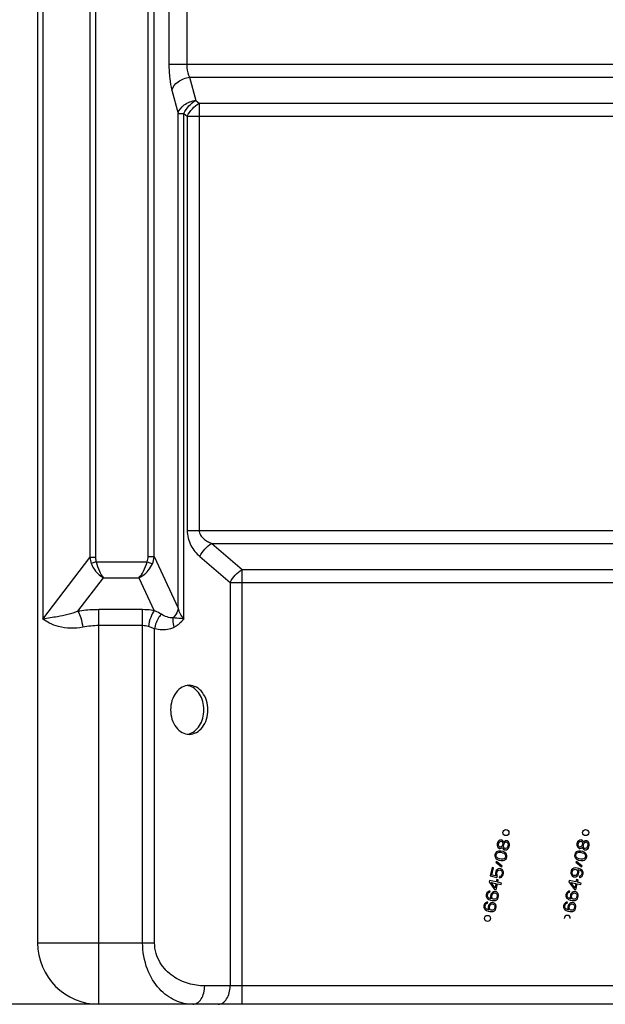
# Model space of a CAD drawing. Extents: x 0 to 16.5, y 0 to 11.7.
# Drawn here: x 11.9 to 12.8, y 3.6 to 5.2 of the extents above; entities that cross this region are included whole.
import ezdxf

# ---------------------------------------------------------------- set-up
doc = ezdxf.new("R2010")
doc.units = 0
doc.header["$LTSCALE"] = 0.909449
doc.header["$MEASUREMENT"] = 0
doc.header["$PDMODE"] = 3
doc.header["$PDSIZE"] = 0.3125
doc.layers.get('0').update_dxf_attribs({"linetype": 'CONTINUOUS'})
doc.layers.get('Defpoints').update_dxf_attribs({"linetype": 'CONTINUOUS'})
doc.layers.add('AXES_REF', color=7, linetype='CONTINUOUS')
doc.layers.add('DRIVEN_DIM', color=7, linetype='CONTINUOUS')
doc.styles.get("Standard").update_dxf_attribs({"font": 'txt', "width": 0.8})
doc.dimstyles.new('DIMSTYLE_3', dxfattribs={"dimtxt": 0.15625, "dimasz": 0.1875, "dimexe": 0.125, "dimexo": 0.0625, "dimgap": 0.078125, "dimtad": 0, "dimtih": 1, "dimtoh": 1, "dimdec": 0, "dimlfac": 20, "dimzin": 4, "dimdsep": 46, "dimtxsty": 'Standard', "dimblk": 'CLOSED', "dimblk1": 'CLOSED', "dimblk2": 'CLOSED', "dimcen": 0.09, "dimadec": 0, "dimazin": 0, "dimtfac": 1, "dimtdec": 0, "dimtofl": 0, "dimtmove": 0, "dimatfit": 3, "dimldrblk": 'CLOSED', "dimfxl": 1, "dimtolj": 1, "dimtzin": 4, "dimarcsym": 0})

# ---------------------------------------------------------------- blocks, each defined once
blk = doc.blocks.new('_CLOSED')
at = {"color": 0, "linetype": 'ByBlock'}
for p, q in [((0, 0), (-1, 0.1667)), ((-1, 0.1667), (-1, -0.1667)), ((-1, -0.1667), (0, 0)), ((-1, 0), (0, 0))]:
    blk.add_line(p, q, dxfattribs=at)
blk = doc.blocks.new('*D4')
at = {"layer": 'Defpoints', "color": 0}
for p in [(10.9869, 5.4372), (12.5526, 5.4372), (12.2212, 3.6488)]:
    blk.add_point(p, dxfattribs=at)
at = {"layer": 'DRIVEN_DIM', "color": 30, "linetype": 'Continuous', "lineweight": -2}
for p, q in [((12.4901, 5.4372), (10.8619, 5.4372)), ((10.9869, 5.2497), (10.9869, 4.7565)), ((10.9869, 3.8363), (10.9869, 4.3294)), ((12.1587, 3.6488), (10.8619, 3.6488))]:
    blk.add_line(p, q, dxfattribs=at)
at = {"layer": 'DRIVEN_DIM', "color": 30, "lineweight": -2, "xscale": 0.1875, "yscale": 0.1875, "zscale": 0.1875}
for p, rotation in [((10.9869, 5.4372), 90), ((10.9869, 3.6488), 270)]:
    blk.add_blockref('_CLOSED', p, dxfattribs=dict(at, rotation=rotation))
at = {"layer": 'DRIVEN_DIM', "color": 5, "insert": (10.9088, 4.543), "char_height": 0.15625, "attachment_point": 2, "rotation": 90}
blk.add_mtext('\\A1;910', dxfattribs=at)

msp = doc.modelspace()

# ---------------------------------------------------------------- linework, layer by layer
at = {"color": 7, "linetype": 'Continuous'}
for p, q in [((11.89311882, 6.77868), (11.89311882, 3.74718394)), ((12.13231155, 6.50308945), (12.13231155, 5.15705245)), ((11.90150911, 6.48487357), (11.90150911, 4.26674582)), ((12.10379012, 6.47066518), (12.10379012, 5.15705245)), ((11.97699072, 6.42014655), (11.97699072, 4.36541766)), ((11.98599421, 6.42014655), (11.98599421, 4.36541766)), ((12.07045428, 4.36706778), (12.07045428, 6.41932149)), ((12.07996143, 4.36706778), (12.07996143, 6.41932149)), ((12.10379012, 5.15705245), (13.53284123, 5.15705245)), ((12.13694624, 5.13617326), (13.49968511, 5.13617327)), ((12.13694624, 5.13617326), (12.14689621, 5.09903946)), ((12.10842479, 5.11529418), (12.11837478, 5.07816032)), ((12.14689621, 5.09903946), (12.15229137, 5.09441504)), ((12.15229137, 5.09441504), (12.15229137, 4.40902096)), ((12.15229137, 5.09441504), (13.48433998, 5.09441504)), ((12.11837478, 4.28429851), (12.11837478, 5.07816032)), ((12.11837478, 5.07816032), (12.12767993, 5.07816032)), ((12.12767993, 4.26723584), (12.12767993, 5.07816032)), ((12.12767993, 5.07816032), (12.13307509, 5.0735359)), ((12.13307509, 5.0735359), (12.13307509, 4.40902096)), ((12.13307509, 5.0735359), (13.50355626, 5.0735359)), ((12.13307509, 4.40902096), (13.50355626, 4.40902096)), ((12.17247102, 4.38814182), (12.22118901, 4.34638354)), ((12.17247102, 4.38814182), (13.46416033, 4.38814182)), ((11.90150911, 4.26674582), (11.97699072, 4.36541766)), ((11.98599421, 4.36541766), (11.97699072, 4.36541766)), ((12.07045428, 4.36706778), (12.07996143, 4.36706778)), ((12.07996143, 4.36706778), (12.11837478, 4.28429851)), ((12.15325474, 4.36726268), (12.20197273, 4.32550441)), ((11.98708796, 4.35864413), (11.97912658, 4.35590476)), ((11.98708796, 4.35864413), (12.06889419, 4.35864413)), ((12.06889419, 4.35864413), (12.07719744, 4.35534559)), ((12.22118901, 4.34638354), (13.41544234, 4.34638354)), ((12.22118901, 3.64875874), (12.22118901, 4.34638354)), ((11.95768131, 4.27929529), (11.99881961, 4.33307252)), ((11.99881961, 4.33307252), (12.05534942, 4.33307252)), ((12.05534942, 4.33307252), (12.07986554, 4.28024762)), ((12.20197273, 4.32550441), (13.43465862, 4.32550441)), ((12.20197273, 4.32550441), (12.20197273, 3.6782863)), ((12.06154782, 4.28192929), (11.99154402, 4.28192929)), ((11.99154402, 3.64875874), (11.99154402, 4.28192929)), ((12.06154782, 3.74718394), (12.06154782, 4.28192929)), ((12.06154782, 4.25635767), (11.99154402, 4.25635767)), ((12.0807641, 4.25102501), (12.07070668, 4.25467601)), ((12.0807641, 3.74718394), (12.0807641, 4.25102501)), ((12.63041425, 3.90597595), (12.63039414, 3.90388319)), ((12.63039414, 3.90388319), (12.63119309, 3.9016149)), ((12.63075796, 3.90757996), (12.63041425, 3.90597595)), ((12.63159714, 3.90949721), (12.63075796, 3.90757996)), ((12.63325539, 3.91123894), (12.63159714, 3.90949721)), ((12.63246192, 3.90553716), (12.63280563, 3.90714117)), ((12.63252773, 3.90384539), (12.63246192, 3.90553716)), ((12.63341262, 3.90197812), (12.63252773, 3.90384539)), ((12.63280563, 3.90714117), (12.63355888, 3.90865741)), ((12.63474177, 3.91217867), (12.63325539, 3.91123894)), ((12.63446936, 3.90091284), (12.63341262, 3.90197812)), ((12.63355888, 3.90865741), (12.6351312, 3.90999815)), ((12.6369613, 3.9125419), (12.63474177, 3.91217867)), ((12.6351312, 3.90999815), (12.63653166, 3.91053688)), ((12.63653166, 3.91053688), (12.63735072, 3.91036137)), ((12.6382612, 3.90261679), (12.63668889, 3.90127606)), ((12.6381899, 3.91227862), (12.6369613, 3.9125419)), ((12.63735072, 3.91036137), (12.63840747, 3.90929609)), ((12.63965618, 3.91112559), (12.6381899, 3.91227862)), ((12.63901445, 3.90413305), (12.6382612, 3.90261679)), ((12.63840747, 3.90929609), (12.63929235, 3.90742881)), ((12.63935817, 3.90573706), (12.63901445, 3.90413305)), ((12.63929235, 3.90742881), (12.63935817, 3.90573706)), ((12.64062699, 3.90965931), (12.63965618, 3.91112559)), ((12.64086467, 3.90876955), (12.64062699, 3.90965931)), ((12.64065259, 3.90378202), (12.6409963, 3.90538603)), ((12.6407184, 3.90209025), (12.64065259, 3.90378202)), ((12.64119376, 3.90031074), (12.6407184, 3.90209025)), ((12.64144606, 3.90948379), (12.64086467, 3.90876955)), ((12.6409963, 3.90538603), (12.64174955, 3.90690227)), ((12.64301838, 3.91082453), (12.64144606, 3.90948379)), ((12.64174955, 3.90690227), (12.64291234, 3.90833077)), ((12.64291234, 3.90833077), (12.64480826, 3.90918274)), ((12.6452379, 3.91118775), (12.64301838, 3.91082453)), ((12.64480826, 3.90918274), (12.64603686, 3.90891947)), ((12.6464665, 3.91092448), (12.6452379, 3.91118775)), ((12.64603686, 3.90891947), (12.6474172, 3.90736544)), ((12.64834231, 3.90968369), (12.6464665, 3.91092448)), ((12.64761466, 3.90229014), (12.64686141, 3.90077389)), ((12.6474172, 3.90736544), (12.64789256, 3.90558591)), ((12.64795837, 3.90389415), (12.64761466, 3.90229014)), ((12.64789256, 3.90558591), (12.64795837, 3.90389415)), ((12.64931313, 3.90821741), (12.64834231, 3.90968369)), ((12.65011208, 3.90594914), (12.64931313, 3.90821741)), ((12.6495764, 3.90145035), (12.65009197, 3.90385636)), ((12.65009197, 3.90385636), (12.65011208, 3.90594914)), ((12.758367, 3.90597595), (12.75834689, 3.90388319)), ((12.75834689, 3.90388319), (12.75914585, 3.9016149)), ((12.75871072, 3.90757996), (12.758367, 3.90597595)), ((12.7595499, 3.90949721), (12.75871072, 3.90757996)), ((12.76120814, 3.91123894), (12.7595499, 3.90949721)), ((12.76041467, 3.90553716), (12.76075839, 3.90714117)), ((12.76048049, 3.90384539), (12.76041467, 3.90553716)), ((12.76136537, 3.90197812), (12.76048049, 3.90384539)), ((12.76075839, 3.90714117), (12.76151164, 3.90865741)), ((12.76269453, 3.91217867), (12.76120814, 3.91123894)), ((12.76242212, 3.90091284), (12.76136537, 3.90197812)), ((12.76151164, 3.90865741), (12.76308395, 3.90999815)), ((12.76491406, 3.9125419), (12.76269453, 3.91217867)), ((12.76308395, 3.90999815), (12.76448441, 3.91053688)), ((12.76448441, 3.91053688), (12.76530348, 3.91036137)), ((12.76621396, 3.90261679), (12.76464164, 3.90127606)), ((12.76614266, 3.91227862), (12.76491406, 3.9125419)), ((12.76530348, 3.91036137), (12.76636022, 3.90929609)), ((12.76760893, 3.91112559), (12.76614266, 3.91227862)), ((12.76696721, 3.90413305), (12.76621396, 3.90261679)), ((12.76636022, 3.90929609), (12.76724511, 3.90742881)), ((12.76731093, 3.90573706), (12.76696721, 3.90413305)), ((12.76724511, 3.90742881), (12.76731093, 3.90573706)), ((12.76857975, 3.90965931), (12.76760893, 3.91112559)), ((12.76881742, 3.90876955), (12.76857975, 3.90965931)), ((12.76860534, 3.90378202), (12.76894906, 3.90538603)), ((12.76867116, 3.90209025), (12.76860534, 3.90378202)), ((12.76914651, 3.90031074), (12.76867116, 3.90209025)), ((12.76939881, 3.90948379), (12.76881742, 3.90876955)), ((12.76894906, 3.90538603), (12.76970231, 3.90690227)), ((12.77097113, 3.91082453), (12.76939881, 3.90948379)), ((12.76970231, 3.90690227), (12.77086509, 3.90833077)), ((12.77086509, 3.90833077), (12.77276101, 3.90918274)), ((12.77319066, 3.91118775), (12.77097113, 3.91082453)), ((12.77276101, 3.90918274), (12.77398961, 3.90891947)), ((12.77441926, 3.91092448), (12.77319066, 3.91118775)), ((12.77398961, 3.90891947), (12.77536996, 3.90736544)), ((12.77629507, 3.90968369), (12.77441926, 3.91092448)), ((12.77556741, 3.90229014), (12.77481416, 3.90077389)), ((12.77536996, 3.90736544), (12.77584531, 3.90558591)), ((12.77591113, 3.90389415), (12.77556741, 3.90229014)), ((12.77584531, 3.90558591), (12.77591113, 3.90389415)), ((12.77726588, 3.90821741), (12.77629507, 3.90968369)), ((12.77806484, 3.90594914), (12.77726588, 3.90821741)), ((12.77752915, 3.90145035), (12.77804473, 3.90385636)), ((12.77804473, 3.90385636), (12.77806484, 3.90594914)), ((12.62680523, 3.88913388), (12.62669919, 3.88664011)), ((12.62669919, 3.88664011), (12.62749815, 3.88437183)), ((12.62773034, 3.89145213), (12.62680523, 3.88913388)), ((12.62938858, 3.89319386), (12.62773034, 3.89145213)), ((12.62883279, 3.88660233), (12.6288529, 3.88869509)), ((12.62939407, 3.88522381), (12.62883279, 3.88660233)), ((12.6288529, 3.88869509), (12.62969208, 3.89061234)), ((12.63087497, 3.8941336), (12.62938858, 3.89319386)), ((12.62969208, 3.89061234), (12.63076893, 3.89163983)), ((12.63076893, 3.89163983), (12.63356985, 3.8927173)), ((12.63268497, 3.89458458), (12.63087497, 3.8941336)), ((12.63119309, 3.9016149), (12.63216391, 3.90014862)), ((12.63216391, 3.90014862), (12.63403972, 3.89890784)), ((12.63399949, 3.8947223), (12.63268497, 3.89458458)), ((12.63356985, 3.8927173), (12.63611298, 3.89259176)), ((12.63613309, 3.89468452), (12.63399949, 3.8947223)), ((12.63403972, 3.89890784), (12.63526832, 3.89864456)), ((12.63528843, 3.90073733), (12.63446936, 3.90091284)), ((12.63526832, 3.89864456), (12.63707831, 3.89909554)), ((12.63668889, 3.90127606), (12.63528843, 3.90073733)), ((12.63611298, 3.89259176), (12.63897972, 3.89197746)), ((12.63981889, 3.89389471), (12.63613309, 3.89468452)), ((12.63707831, 3.89909554), (12.6385647, 3.90003527)), ((12.6385647, 3.90003527), (12.63914609, 3.90074952)), ((12.63897972, 3.89197746), (12.64135099, 3.89104991)), ((12.63914609, 3.90074952), (12.63938376, 3.89985976)), ((12.63938376, 3.89985976), (12.64026865, 3.89799248)), ((12.64178063, 3.89305492), (12.63981889, 3.89389471)), ((12.64026865, 3.89799248), (12.64214446, 3.89675169)), ((12.64257411, 3.8987567), (12.64119376, 3.90031074)), ((12.64135099, 3.89104991), (12.64346447, 3.88891936)), ((12.64292331, 3.89239065), (12.64178063, 3.89305492)), ((12.64214446, 3.89675169), (12.64337306, 3.89648842)), ((12.64380271, 3.89849343), (12.64257411, 3.8987567)), ((12.64438958, 3.89123761), (12.64292331, 3.89239065)), ((12.64337306, 3.89648842), (12.64559259, 3.89685164)), ((12.64346447, 3.88891936), (12.64402575, 3.88754084)), ((12.64569863, 3.89934541), (12.64380271, 3.89849343)), ((12.64402575, 3.88754084), (12.64400564, 3.88544808)), ((12.6453604, 3.88977133), (12.64438958, 3.89123761)), ((12.64615935, 3.88750306), (12.6453604, 3.88977133)), ((12.64559259, 3.89685164), (12.64707897, 3.89779137)), ((12.64686141, 3.90077389), (12.64569863, 3.89934541)), ((12.64605331, 3.88500929), (12.64615935, 3.88750306)), ((12.64707897, 3.89779137), (12.64873722, 3.89953311)), ((12.64873722, 3.89953311), (12.6495764, 3.90145035)), ((12.75475799, 3.88913388), (12.75465195, 3.88664011)), ((12.75465195, 3.88664011), (12.75545091, 3.88437183)), ((12.7556831, 3.89145213), (12.75475799, 3.88913388)), ((12.75734134, 3.89319386), (12.7556831, 3.89145213)), ((12.75678555, 3.88660233), (12.75680566, 3.88869509)), ((12.75734683, 3.88522381), (12.75678555, 3.88660233)), ((12.75680566, 3.88869509), (12.75764483, 3.89061234)), ((12.75882773, 3.8941336), (12.75734134, 3.89319386)), ((12.75764483, 3.89061234), (12.75872169, 3.89163983)), ((12.75872169, 3.89163983), (12.76152261, 3.8927173)), ((12.76063772, 3.89458458), (12.75882773, 3.8941336)), ((12.75914585, 3.9016149), (12.76011666, 3.90014862)), ((12.76011666, 3.90014862), (12.76199247, 3.89890784)), ((12.76195225, 3.8947223), (12.76063772, 3.89458458)), ((12.76152261, 3.8927173), (12.76406574, 3.89259176)), ((12.76408585, 3.89468452), (12.76195225, 3.8947223)), ((12.76199247, 3.89890784), (12.76322107, 3.89864456)), ((12.76324118, 3.90073733), (12.76242212, 3.90091284)), ((12.76322107, 3.89864456), (12.76503107, 3.89909554)), ((12.76464164, 3.90127606), (12.76324118, 3.90073733)), ((12.76406574, 3.89259176), (12.76693247, 3.89197746)), ((12.76777165, 3.89389471), (12.76408585, 3.89468452)), ((12.76503107, 3.89909554), (12.76651745, 3.90003527)), ((12.76651745, 3.90003527), (12.76709885, 3.90074952)), ((12.76693247, 3.89197746), (12.76930374, 3.89104991)), ((12.76709885, 3.90074952), (12.76733652, 3.89985976)), ((12.76733652, 3.89985976), (12.76822141, 3.89799248)), ((12.76973339, 3.89305492), (12.76777165, 3.89389471)), ((12.76822141, 3.89799248), (12.77009722, 3.89675169)), ((12.77052686, 3.8987567), (12.76914651, 3.90031074)), ((12.76930374, 3.89104991), (12.77141723, 3.88891936)), ((12.77087606, 3.89239065), (12.76973339, 3.89305492)), ((12.77009722, 3.89675169), (12.77132582, 3.89648842)), ((12.77175546, 3.89849343), (12.77052686, 3.8987567)), ((12.77234234, 3.89123761), (12.77087606, 3.89239065)), ((12.77132582, 3.89648842), (12.77354534, 3.89685164)), ((12.77141723, 3.88891936), (12.77197851, 3.88754084)), ((12.77365138, 3.89934541), (12.77175546, 3.89849343)), ((12.77197851, 3.88754084), (12.7719584, 3.88544808)), ((12.77331315, 3.88977133), (12.77234234, 3.89123761)), ((12.77411211, 3.88750306), (12.77331315, 3.88977133)), ((12.77354534, 3.89685164), (12.77503173, 3.89779137)), ((12.77481416, 3.90077389), (12.77365138, 3.89934541)), ((12.77400607, 3.88500929), (12.77411211, 3.88750306)), ((12.77503173, 3.89779137), (12.77668998, 3.89953311)), ((12.77668998, 3.89953311), (12.77752915, 3.90145035)), ((12.62749815, 3.88437183), (12.62846896, 3.88290556)), ((12.62948549, 3.87765475), (12.62840863, 3.87662726)), ((12.62840863, 3.87662726), (12.63752989, 3.86922031)), ((12.62846896, 3.88290556), (12.62993524, 3.88175252)), ((12.63150756, 3.88309326), (12.62939407, 3.88522381)), ((12.63860675, 3.8702478), (12.62948549, 3.87765475)), ((12.62993524, 3.88175252), (12.63107791, 3.88108825)), ((12.63107791, 3.88108825), (12.63303965, 3.88024846)), ((12.63387883, 3.88216571), (12.63150756, 3.88309326)), ((12.63303965, 3.88024846), (12.63672545, 3.87945865)), ((12.63674556, 3.88155141), (12.63387883, 3.88216571)), ((12.63672545, 3.87945865), (12.63885905, 3.87942087)), ((12.63928869, 3.88142587), (12.63674556, 3.88155141)), ((12.63885905, 3.87942087), (12.64017358, 3.87955859)), ((12.64208961, 3.88250334), (12.63928869, 3.88142587)), ((12.64017358, 3.87955859), (12.64198357, 3.88000957)), ((12.64198357, 3.88000957), (12.64346996, 3.8809493)), ((12.64316647, 3.88353083), (12.64208961, 3.88250334)), ((12.64400564, 3.88544808), (12.64316647, 3.88353083)), ((12.64346996, 3.8809493), (12.6451282, 3.88269104)), ((12.6451282, 3.88269104), (12.64605331, 3.88500929)), ((12.75545091, 3.88437183), (12.75642172, 3.88290556)), ((12.75743824, 3.87765475), (12.75636139, 3.87662726)), ((12.75636139, 3.87662726), (12.76548265, 3.86922031)), ((12.75642172, 3.88290556), (12.75788799, 3.88175252)), ((12.75946031, 3.88309326), (12.75734683, 3.88522381)), ((12.7665595, 3.8702478), (12.75743824, 3.87765475)), ((12.75788799, 3.88175252), (12.75903067, 3.88108825)), ((12.75903067, 3.88108825), (12.76099241, 3.88024846)), ((12.76183158, 3.88216571), (12.75946031, 3.88309326)), ((12.76099241, 3.88024846), (12.76467821, 3.87945865)), ((12.76469832, 3.88155141), (12.76183158, 3.88216571)), ((12.76467821, 3.87945865), (12.76681181, 3.87942087)), ((12.76724145, 3.88142587), (12.76469832, 3.88155141)), ((12.76681181, 3.87942087), (12.76812633, 3.87955859)), ((12.77004237, 3.88250334), (12.76724145, 3.88142587)), ((12.76812633, 3.87955859), (12.76993633, 3.88000957)), ((12.76993633, 3.88000957), (12.77142272, 3.8809493)), ((12.77111922, 3.88353083), (12.77004237, 3.88250334)), ((12.7719584, 3.88544808), (12.77111922, 3.88353083)), ((12.77142272, 3.8809493), (12.77308096, 3.88269104)), ((12.77308096, 3.88269104), (12.77400607, 3.88500929)), ((12.62233693, 3.86828179), (12.61941535, 3.85464774)), ((12.61941535, 3.85464774), (12.63006322, 3.85236605)), ((12.62189266, 3.85621396), (12.6243846, 3.86784301)), ((12.6284452, 3.85480984), (12.62189266, 3.85621396)), ((12.6243846, 3.86784301), (12.62233693, 3.86828179)), ((12.62766635, 3.85917089), (12.62764624, 3.85707813)), ((12.62764624, 3.85707813), (12.6284452, 3.85480984)), ((12.62818192, 3.8615769), (12.62766635, 3.85917089)), ((12.6290211, 3.86349415), (12.62818192, 3.8615769)), ((12.63067935, 3.86523589), (12.6290211, 3.86349415)), ((12.62971402, 3.8587321), (12.63022959, 3.86113811)), ((12.62977984, 3.85704034), (12.62971402, 3.8587321)), ((12.63066472, 3.85517306), (12.62977984, 3.85704034)), ((12.63006322, 3.85236605), (12.63066472, 3.85517306)), ((12.63022959, 3.86113811), (12.63098284, 3.86265436)), ((12.63257527, 3.86608786), (12.63067935, 3.86523589)), ((12.63098284, 3.86265436), (12.6320597, 3.86368185)), ((12.6320597, 3.86368185), (12.63346015, 3.86422058)), ((12.63479479, 3.86645108), (12.63257527, 3.86608786)), ((12.63346015, 3.86422058), (12.63477468, 3.86435832)), ((12.63477468, 3.86435832), (12.63559375, 3.8641828)), ((12.63643293, 3.86610005), (12.63479479, 3.86645108)), ((12.63559375, 3.8641828), (12.63673642, 3.86351853)), ((12.63715144, 3.85546071), (12.63607459, 3.85443322)), ((12.63830874, 3.86485926), (12.63643293, 3.86610005)), ((12.63673642, 3.86351853), (12.63779317, 3.86245325)), ((12.63790469, 3.85697696), (12.63715144, 3.85546071)), ((12.63745493, 3.85287919), (12.63911318, 3.85462092)), ((12.63752989, 3.86922031), (12.63860675, 3.8702478)), ((12.63779317, 3.86245325), (12.63835445, 3.86107473)), ((12.63842026, 3.85938297), (12.63790469, 3.85697696)), ((12.63968909, 3.86330523), (12.63830874, 3.86485926)), ((12.63835445, 3.86107473), (12.63842026, 3.85938297)), ((12.63911318, 3.85462092), (12.63995236, 3.85653817)), ((12.64048804, 3.86103695), (12.63968909, 3.86330523)), ((12.63995236, 3.85653817), (12.64046793, 3.85894418)), ((12.64046793, 3.85894418), (12.64048804, 3.86103695)), ((12.74865703, 3.86066276), (12.74863692, 3.85857)), ((12.74863692, 3.85857), (12.74943588, 3.85630172)), ((12.74908668, 3.86266777), (12.74865703, 3.86066276)), ((12.74992586, 3.86458502), (12.74908668, 3.86266777)), ((12.74943588, 3.85630172), (12.75081623, 3.85474768)), ((12.7515841, 3.86632676), (12.74992586, 3.86458502)), ((12.75061877, 3.85982297), (12.75122028, 3.86262998)), ((12.75077052, 3.85853221), (12.75061877, 3.85982297)), ((12.7513318, 3.85715369), (12.75077052, 3.85853221)), ((12.75081623, 3.85474768), (12.75269204, 3.85350689)), ((12.75122028, 3.86262998), (12.7518876, 3.86374523)), ((12.75238854, 3.85608842), (12.7513318, 3.85715369)), ((12.75348002, 3.86717873), (12.7515841, 3.86632676)), ((12.7518876, 3.86374523), (12.75296445, 3.86477272)), ((12.75353122, 3.85542414), (12.75238854, 3.85608842)), ((12.75296445, 3.86477272), (12.75436491, 3.86531146)), ((12.75569955, 3.86754195), (12.75348002, 3.86717873)), ((12.75435028, 3.85524863), (12.75353122, 3.85542414)), ((12.75566481, 3.85538636), (12.75435028, 3.85524863)), ((12.75436491, 3.86531146), (12.75567944, 3.86544918)), ((12.75706527, 3.85592509), (12.75566481, 3.85538636)), ((12.75567944, 3.86544918), (12.75649851, 3.86527367)), ((12.75865221, 3.86732865), (12.75569955, 3.86754195)), ((12.75649851, 3.86527367), (12.75764118, 3.8646094)), ((12.75814213, 3.85695258), (12.75706527, 3.85592509)), ((12.75764118, 3.8646094), (12.75869792, 3.86354412)), ((12.75880945, 3.85806783), (12.75814213, 3.85695258)), ((12.75844562, 3.85437106), (12.76010386, 3.8561128)), ((12.76151895, 3.86671435), (12.75865221, 3.86732865)), ((12.75869792, 3.86354412), (12.7592592, 3.8621656)), ((12.75941095, 3.86087484), (12.75880945, 3.85806783)), ((12.7592592, 3.8621656), (12.75941095, 3.86087484)), ((12.76010386, 3.8561128), (12.76094304, 3.85803004)), ((12.76027024, 3.86488486), (12.76108931, 3.86470934)), ((12.7613928, 3.86212782), (12.76027024, 3.86488486)), ((12.76094304, 3.85803004), (12.76137269, 3.86003505)), ((12.76108931, 3.86470934), (12.76346058, 3.8637818)), ((12.76137269, 3.86003505), (12.7613928, 3.86212782)), ((12.76429976, 3.86569905), (12.76151895, 3.86671435)), ((12.76411327, 3.85483422), (12.76271281, 3.85429549)), ((12.76346058, 3.8637818), (12.76460325, 3.86311753)), ((12.76519013, 3.85586171), (12.76411327, 3.85483422)), ((12.76617557, 3.86445826), (12.76429976, 3.86569905)), ((12.76460325, 3.86311753), (12.76565999, 3.86205225)), ((12.76585745, 3.85697696), (12.76519013, 3.85586171)), ((12.76548265, 3.86922031), (12.7665595, 3.8702478)), ((12.76549362, 3.85328019), (12.76715186, 3.85502192)), ((12.76565999, 3.86205225), (12.76622127, 3.86067373)), ((12.76637302, 3.85938297), (12.76585745, 3.85697696)), ((12.76755591, 3.86290422), (12.76617557, 3.86445826)), ((12.76622127, 3.86067373), (12.76637302, 3.85938297)), ((12.76715186, 3.85502192), (12.76799104, 3.85693918)), ((12.76835487, 3.86063595), (12.76755591, 3.86290422)), ((12.76799104, 3.85693918), (12.76833476, 3.85854318)), ((12.76833476, 3.85854318), (12.76835487, 3.86063595)), ((12.61786862, 3.84742971), (12.61735305, 3.8450237)), ((12.61735305, 3.8450237), (12.62634816, 3.83303021)), ((12.62892603, 3.84506026), (12.61786862, 3.84742971)), ((12.62062932, 3.84432164), (12.62841046, 3.84265425)), ((12.62694967, 3.83583722), (12.62062932, 3.84432164)), ((12.62841046, 3.84265425), (12.62694967, 3.83583722)), ((12.62880537, 3.83250367), (12.63086766, 3.84212771)), ((12.62978532, 3.84907028), (12.62892603, 3.84506026)), ((12.63224252, 3.84854374), (12.62978532, 3.84907028)), ((12.63086766, 3.84212771), (12.63660113, 3.84089911)), ((12.63138323, 3.84453372), (12.63224252, 3.84854374)), ((12.6371167, 3.84330512), (12.63138323, 3.84453372)), ((12.63426459, 3.85398224), (12.63374902, 3.85157623)), ((12.63374902, 3.85157623), (12.63555901, 3.85202721)), ((12.63607459, 3.85443322), (12.63426459, 3.85398224)), ((12.63555901, 3.85202721), (12.63745493, 3.85287919)), ((12.63660113, 3.84089911), (12.6371167, 3.84330512)), ((12.74582138, 3.84742971), (12.74530581, 3.8450237)), ((12.74530581, 3.8450237), (12.75430092, 3.83303021)), ((12.75687879, 3.84506026), (12.74582138, 3.84742971)), ((12.74858208, 3.84432164), (12.75636321, 3.84265425)), ((12.75490242, 3.83583722), (12.74858208, 3.84432164)), ((12.75269204, 3.85350689), (12.75433017, 3.85315586)), ((12.75433017, 3.85315586), (12.7565497, 3.85351908)), ((12.75636321, 3.84265425), (12.75490242, 3.83583722)), ((12.7565497, 3.85351908), (12.75844562, 3.85437106)), ((12.75675812, 3.83250367), (12.75882042, 3.84212771)), ((12.75773808, 3.84907028), (12.75687879, 3.84506026)), ((12.76019528, 3.84854374), (12.75773808, 3.84907028)), ((12.75882042, 3.84212771), (12.76455389, 3.84089911)), ((12.75933599, 3.84453372), (12.76019528, 3.84854374)), ((12.76506946, 3.84330512), (12.75933599, 3.84453372)), ((12.76271281, 3.85429549), (12.76228317, 3.85229048)), ((12.76228317, 3.85229048), (12.7635977, 3.85242821)), ((12.7635977, 3.85242821), (12.76549362, 3.85328019)), ((12.76455389, 3.84089911), (12.76506946, 3.84330512)), ((12.61288475, 3.82417161), (12.61286464, 3.82207885)), ((12.61322846, 3.82577562), (12.61288475, 3.82417161)), ((12.61406764, 3.82769287), (12.61322846, 3.82577562)), ((12.61572589, 3.8294346), (12.61406764, 3.82769287)), ((12.61484649, 3.82333182), (12.61536206, 3.82573783)), ((12.61499823, 3.82204106), (12.61484649, 3.82333182)), ((12.61536206, 3.82573783), (12.61602938, 3.82685308)), ((12.61762181, 3.83028658), (12.61572589, 3.8294346)), ((12.61602938, 3.82685308), (12.61710623, 3.82788057)), ((12.61710623, 3.82788057), (12.61850669, 3.8284193)), ((12.61893634, 3.83042431), (12.61762181, 3.83028658)), ((12.61850669, 3.8284193), (12.61893634, 3.83042431)), ((12.62027646, 3.82468475), (12.61984682, 3.82267974)), ((12.62111564, 3.826602), (12.62027646, 3.82468475)), ((12.62277389, 3.82834373), (12.62111564, 3.826602)), ((12.62180856, 3.82183995), (12.62241006, 3.82464696)), ((12.62241006, 3.82464696), (12.62307738, 3.82576221)), ((12.62426027, 3.82928347), (12.62277389, 3.82834373)), ((12.62307738, 3.82576221), (12.62415423, 3.8267897)), ((12.62415423, 3.8267897), (12.62514516, 3.82741619)), ((12.6264798, 3.82964669), (12.62426027, 3.82928347)), ((12.62514516, 3.82741619), (12.62645969, 3.82755392)), ((12.62634816, 3.83303021), (12.62880537, 3.83250367)), ((12.62645969, 3.82755392), (12.62768829, 3.82729065)), ((12.62852747, 3.8292079), (12.6264798, 3.82964669)), ((12.62768829, 3.82729065), (12.62883096, 3.82662637)), ((12.63040328, 3.82796711), (12.62852747, 3.8292079)), ((12.62883096, 3.82662637), (12.6298877, 3.8255611)), ((12.6298877, 3.8255611), (12.63044898, 3.82418258)), ((12.63178363, 3.82641308), (12.63040328, 3.82796711)), ((12.63044898, 3.82418258), (12.63060073, 3.82289182)), ((12.63258258, 3.8241448), (12.63178363, 3.82641308)), ((12.63256247, 3.82205203), (12.63258258, 3.8241448)), ((12.7408375, 3.82417161), (12.74081739, 3.82207885)), ((12.74118122, 3.82577562), (12.7408375, 3.82417161)), ((12.7420204, 3.82769287), (12.74118122, 3.82577562)), ((12.74367864, 3.8294346), (12.7420204, 3.82769287)), ((12.74279924, 3.82333182), (12.74331482, 3.82573783)), ((12.74295099, 3.82204106), (12.74279924, 3.82333182)), ((12.74331482, 3.82573783), (12.74398214, 3.82685308)), ((12.74557456, 3.83028658), (12.74367864, 3.8294346)), ((12.74398214, 3.82685308), (12.74505899, 3.82788057)), ((12.74505899, 3.82788057), (12.74645945, 3.8284193)), ((12.74688909, 3.83042431), (12.74557456, 3.83028658)), ((12.74645945, 3.8284193), (12.74688909, 3.83042431)), ((12.74822922, 3.82468475), (12.74779957, 3.82267974)), ((12.7490684, 3.826602), (12.74822922, 3.82468475)), ((12.75072664, 3.82834373), (12.7490684, 3.826602)), ((12.74976131, 3.82183995), (12.75036282, 3.82464696)), ((12.75036282, 3.82464696), (12.75103014, 3.82576221)), ((12.75221303, 3.82928347), (12.75072664, 3.82834373)), ((12.75103014, 3.82576221), (12.75210699, 3.8267897)), ((12.75210699, 3.8267897), (12.75309791, 3.82741619)), ((12.75443256, 3.82964669), (12.75221303, 3.82928347)), ((12.75309791, 3.82741619), (12.75441244, 3.82755392)), ((12.75430092, 3.83303021), (12.75675812, 3.83250367)), ((12.75441244, 3.82755392), (12.75564105, 3.82729065)), ((12.75648022, 3.8292079), (12.75443256, 3.82964669)), ((12.75564105, 3.82729065), (12.75678372, 3.82662637)), ((12.75835603, 3.82796711), (12.75648022, 3.8292079)), ((12.75678372, 3.82662637), (12.75784046, 3.8255611)), ((12.75784046, 3.8255611), (12.75840174, 3.82418258)), ((12.75973638, 3.82641308), (12.75835603, 3.82796711)), ((12.75840174, 3.82418258), (12.75855349, 3.82289182)), ((12.76053534, 3.8241448), (12.75973638, 3.82641308)), ((12.76051523, 3.82205203), (12.76053534, 3.8241448)), ((12.60944759, 3.80813155), (12.60910387, 3.80652754)), ((12.61028677, 3.8100488), (12.60944759, 3.80813155)), ((12.61194501, 3.81179053), (12.61028677, 3.8100488)), ((12.61106561, 3.80568775), (12.61158119, 3.80809376)), ((12.61158119, 3.80809376), (12.61224851, 3.80920901)), ((12.61384093, 3.81264251), (12.61194501, 3.81179053)), ((12.61224851, 3.80920901), (12.61332536, 3.8102365)), ((12.61286464, 3.82207885), (12.61366359, 3.81981057)), ((12.61332536, 3.8102365), (12.61472582, 3.81077523)), ((12.61366359, 3.81981057), (12.61504394, 3.81825653)), ((12.61515546, 3.81278024), (12.61384093, 3.81264251)), ((12.61472582, 3.81077523), (12.61515546, 3.81278024)), ((12.61555951, 3.82066254), (12.61499823, 3.82204106)), ((12.61504394, 3.81825653), (12.61691975, 3.81701574)), ((12.61661626, 3.81959727), (12.61555951, 3.82066254)), ((12.61733477, 3.80895793), (12.61649559, 3.80704067)), ((12.61775893, 3.81893299), (12.61661626, 3.81959727)), ((12.61691975, 3.81701574), (12.61970056, 3.81600044)), ((12.61899301, 3.81069966), (12.61733477, 3.80895793)), ((12.6201302, 3.81800545), (12.61775893, 3.81893299)), ((12.61862919, 3.80700289), (12.61929651, 3.80811814)), ((12.6204794, 3.8116394), (12.61899301, 3.81069966)), ((12.61929651, 3.80811814), (12.62037336, 3.80914563)), ((12.61970056, 3.81600044), (12.62256729, 3.81538614)), ((12.61984682, 3.82267974), (12.61982671, 3.82058697)), ((12.61982671, 3.82058697), (12.62094927, 3.81782994)), ((12.62094927, 3.81782994), (12.6201302, 3.81800545)), ((12.62037336, 3.80914563), (12.62136429, 3.80977212)), ((12.62269893, 3.81200261), (12.6204794, 3.8116394)), ((12.62136429, 3.80977212), (12.62267882, 3.80990985)), ((12.6219603, 3.82054919), (12.62180856, 3.82183995)), ((12.62252158, 3.81917067), (12.6219603, 3.82054919)), ((12.62316879, 3.81819315), (12.62252158, 3.81917067)), ((12.62256729, 3.81538614), (12.62551996, 3.81517284)), ((12.62267882, 3.80990985), (12.62390742, 3.80964658)), ((12.6247466, 3.81156383), (12.62269893, 3.81200261)), ((12.62431147, 3.81752888), (12.62316879, 3.81819315)), ((12.62390742, 3.80964658), (12.62505009, 3.8089823)), ((12.62554007, 3.81726561), (12.62431147, 3.81752888)), ((12.62662241, 3.81032304), (12.6247466, 3.81156383)), ((12.62505009, 3.8089823), (12.62610683, 3.80791703)), ((12.62551996, 3.81517284), (12.62773948, 3.81553606)), ((12.6268546, 3.81740334), (12.62554007, 3.81726561)), ((12.62610683, 3.80791703), (12.62666811, 3.80653851)), ((12.62800275, 3.808769), (12.62662241, 3.81032304)), ((12.62825505, 3.81794207), (12.6268546, 3.81740334)), ((12.62773948, 3.81553606), (12.6296354, 3.81638803)), ((12.62880171, 3.80650072), (12.62800275, 3.808769)), ((12.62933191, 3.81896956), (12.62825505, 3.81794207)), ((12.62999923, 3.82008481), (12.62933191, 3.81896956)), ((12.6296354, 3.81638803), (12.63129365, 3.81812977)), ((12.63060073, 3.82289182), (12.62999923, 3.82008481)), ((12.63129365, 3.81812977), (12.63213283, 3.82004702)), ((12.63213283, 3.82004702), (12.63256247, 3.82205203)), ((12.73740035, 3.80813155), (12.73705663, 3.80652754)), ((12.73823952, 3.8100488), (12.73740035, 3.80813155)), ((12.73989777, 3.81179053), (12.73823952, 3.8100488)), ((12.73901837, 3.80568775), (12.73953394, 3.80809376)), ((12.73953394, 3.80809376), (12.74020126, 3.80920901)), ((12.74179369, 3.81264251), (12.73989777, 3.81179053)), ((12.74020126, 3.80920901), (12.74127812, 3.8102365)), ((12.74081739, 3.82207885), (12.74161635, 3.81981057)), ((12.74127812, 3.8102365), (12.74267858, 3.81077523)), ((12.74161635, 3.81981057), (12.7429967, 3.81825653)), ((12.74310822, 3.81278024), (12.74179369, 3.81264251)), ((12.74267858, 3.81077523), (12.74310822, 3.81278024)), ((12.74351227, 3.82066254), (12.74295099, 3.82204106)), ((12.7429967, 3.81825653), (12.74487251, 3.81701574)), ((12.74456901, 3.81959727), (12.74351227, 3.82066254)), ((12.74528752, 3.80895793), (12.74444835, 3.80704067)), ((12.74571168, 3.81893299), (12.74456901, 3.81959727)), ((12.74487251, 3.81701574), (12.74765331, 3.81600044)), ((12.74694577, 3.81069966), (12.74528752, 3.80895793)), ((12.74808296, 3.81800545), (12.74571168, 3.81893299)), ((12.74658194, 3.80700289), (12.74724926, 3.80811814)), ((12.74843216, 3.8116394), (12.74694577, 3.81069966)), ((12.74724926, 3.80811814), (12.74832612, 3.80914563)), ((12.74765331, 3.81600044), (12.75052005, 3.81538614)), ((12.74779957, 3.82267974), (12.74777946, 3.82058697)), ((12.74777946, 3.82058697), (12.74890202, 3.81782994)), ((12.74890202, 3.81782994), (12.74808296, 3.81800545)), ((12.74832612, 3.80914563), (12.74931704, 3.80977212)), ((12.75065168, 3.81200261), (12.74843216, 3.8116394)), ((12.74931704, 3.80977212), (12.75063157, 3.80990985)), ((12.74991306, 3.82054919), (12.74976131, 3.82183995)), ((12.75047434, 3.81917067), (12.74991306, 3.82054919)), ((12.75112155, 3.81819315), (12.75047434, 3.81917067)), ((12.75052005, 3.81538614), (12.75347271, 3.81517284)), ((12.75063157, 3.80990985), (12.75186017, 3.80964658)), ((12.75269935, 3.81156383), (12.75065168, 3.81200261)), ((12.75226422, 3.81752888), (12.75112155, 3.81819315)), ((12.75186017, 3.80964658), (12.75300284, 3.8089823)), ((12.75349282, 3.81726561), (12.75226422, 3.81752888)), ((12.75457516, 3.81032304), (12.75269935, 3.81156383)), ((12.75300284, 3.8089823), (12.75405959, 3.80791703)), ((12.75347271, 3.81517284), (12.75569224, 3.81553606)), ((12.75480735, 3.81740334), (12.75349282, 3.81726561)), ((12.75405959, 3.80791703), (12.75462087, 3.80653851)), ((12.75595551, 3.808769), (12.75457516, 3.81032304)), ((12.75620781, 3.81794207), (12.75480735, 3.81740334)), ((12.75569224, 3.81553606), (12.75758816, 3.81638803)), ((12.75675447, 3.80650072), (12.75595551, 3.808769)), ((12.75728466, 3.81896956), (12.75620781, 3.81794207)), ((12.75795198, 3.82008481), (12.75728466, 3.81896956)), ((12.75758816, 3.81638803), (12.7592464, 3.81812977)), ((12.75855349, 3.82289182), (12.75795198, 3.82008481)), ((12.7592464, 3.81812977), (12.76008558, 3.82004702)), ((12.76008558, 3.82004702), (12.76051523, 3.82205203)), ((12.60910387, 3.80652754), (12.60908376, 3.80443477)), ((12.60908376, 3.80443477), (12.60988272, 3.80216649)), ((12.60988272, 3.80216649), (12.61126307, 3.80061246)), ((12.61121736, 3.80439699), (12.61106561, 3.80568775)), ((12.61177864, 3.80301847), (12.61121736, 3.80439699)), ((12.61126307, 3.80061246), (12.61313888, 3.79937167)), ((12.61283538, 3.8019532), (12.61177864, 3.80301847)), ((12.61397806, 3.80128892), (12.61283538, 3.8019532)), ((12.61313888, 3.79937167), (12.61591968, 3.79835637)), ((12.61634933, 3.80036138), (12.61397806, 3.80128892)), ((12.61591968, 3.79835637), (12.61878642, 3.79774207)), ((12.61606595, 3.80503567), (12.61604583, 3.8029429)), ((12.61604583, 3.8029429), (12.6171684, 3.80018586)), ((12.61649559, 3.80704067), (12.61606595, 3.80503567)), ((12.6171684, 3.80018586), (12.61634933, 3.80036138)), ((12.61802768, 3.80419588), (12.61862919, 3.80700289)), ((12.61817943, 3.80290512), (12.61802768, 3.80419588)), ((12.61874071, 3.8015266), (12.61817943, 3.80290512)), ((12.61938792, 3.80054908), (12.61874071, 3.8015266)), ((12.61878642, 3.79774207), (12.62173908, 3.79752877)), ((12.62053059, 3.79988481), (12.61938792, 3.80054908)), ((12.62175919, 3.79962153), (12.62053059, 3.79988481)), ((12.62173908, 3.79752877), (12.62395861, 3.79789199)), ((12.62307372, 3.79975927), (12.62175919, 3.79962153)), ((12.62447418, 3.800298), (12.62307372, 3.79975927)), ((12.62395861, 3.79789199), (12.62585453, 3.79874396)), ((12.62555104, 3.80132549), (12.62447418, 3.800298)), ((12.62621836, 3.80244074), (12.62555104, 3.80132549)), ((12.62585453, 3.79874396), (12.62751278, 3.8004857)), ((12.62681986, 3.80524775), (12.62621836, 3.80244074)), ((12.62666811, 3.80653851), (12.62681986, 3.80524775)), ((12.62751278, 3.8004857), (12.62835195, 3.80240295)), ((12.62835195, 3.80240295), (12.6287816, 3.80440796)), ((12.6287816, 3.80440796), (12.62880171, 3.80650072)), ((12.73705663, 3.80652754), (12.73703652, 3.80443477)), ((12.73703652, 3.80443477), (12.73783548, 3.80216649)), ((12.73783548, 3.80216649), (12.73921582, 3.80061246)), ((12.73917012, 3.80439699), (12.73901837, 3.80568775)), ((12.7397314, 3.80301847), (12.73917012, 3.80439699)), ((12.73921582, 3.80061246), (12.74109163, 3.79937167)), ((12.74078814, 3.8019532), (12.7397314, 3.80301847)), ((12.74193081, 3.80128892), (12.74078814, 3.8019532)), ((12.74109163, 3.79937167), (12.74387244, 3.79835637)), ((12.74430208, 3.80036138), (12.74193081, 3.80128892)), ((12.74387244, 3.79835637), (12.74673917, 3.79774207)), ((12.7440187, 3.80503567), (12.74399859, 3.8029429)), ((12.74399859, 3.8029429), (12.74512115, 3.80018586)), ((12.74444835, 3.80704067), (12.7440187, 3.80503567)), ((12.74512115, 3.80018586), (12.74430208, 3.80036138)), ((12.74598044, 3.80419588), (12.74658194, 3.80700289)), ((12.74613219, 3.80290512), (12.74598044, 3.80419588)), ((12.74669347, 3.8015266), (12.74613219, 3.80290512)), ((12.74734068, 3.80054908), (12.74669347, 3.8015266)), ((12.74673917, 3.79774207), (12.74969184, 3.79752877)), ((12.74848335, 3.79988481), (12.74734068, 3.80054908)), ((12.74971195, 3.79962153), (12.74848335, 3.79988481)), ((12.74969184, 3.79752877), (12.75191136, 3.79789199)), ((12.75102648, 3.79975927), (12.74971195, 3.79962153)), ((12.75242694, 3.800298), (12.75102648, 3.79975927)), ((12.75191136, 3.79789199), (12.75380729, 3.79874396)), ((12.75350379, 3.80132549), (12.75242694, 3.800298)), ((12.75417111, 3.80244074), (12.75350379, 3.80132549)), ((12.75380729, 3.79874396), (12.75546553, 3.8004857)), ((12.75477261, 3.80524775), (12.75417111, 3.80244074)), ((12.75462087, 3.80653851), (12.75477261, 3.80524775)), ((12.75546553, 3.8004857), (12.75630471, 3.80240295)), ((12.75630471, 3.80240295), (12.75673435, 3.80440796)), ((12.75673435, 3.80440796), (12.75675447, 3.80650072)), ((11.89311882, 3.74718394), (12.0807641, 3.74718394)), ((13.47548667, 3.6782863), (12.16114468, 3.6782863)), ((13.64508733, 3.64875874), (11.99154402, 3.64875874))]:
    msp.add_line(p, q, dxfattribs=at)
for centre, radius, start, end in [((11.99151174, 4.12656126), 0.12979641, 89.98575118, 101.56249543), ((11.99154402, 3.74718394), 0.0984252, 180, 270)]:
    msp.add_arc(centre, radius, start, end, dxfattribs=at)
for points, knots in [([(12.10379012, 5.15705245), (12.10379013, 5.14947508), (12.10449713, 5.13544028), (12.10675432, 5.12152857), (12.10842479, 5.11529418)], [0, 0, 0, 0, 0.5400187237, 1, 1, 1, 1]), ([(12.13231155, 5.15705245), (12.13231155, 5.15508469), (12.13269832, 5.14794024), (12.13449195, 5.14075526), (12.13694625, 5.13617326)], [0, 0, 0, 0, 0.2746089465, 1, 1, 1, 1]), ([(12.10842479, 5.11529418), (12.10978682, 5.12074229), (12.1184465, 5.1309592), (12.13036192, 5.13529119), (12.13694622, 5.13617331)], [0, 0, 0, 0, 0.4580982665, 1, 1, 1, 1]), ([(12.11837478, 5.07816032), (12.11973681, 5.08360844), (12.12839647, 5.09382537), (12.1403119, 5.09815733), (12.14689621, 5.09903946)], [0, 0, 0, 0, 0.4580981852, 1, 1, 1, 1]), ([(12.12767993, 5.07816032), (12.12981968, 5.08249078), (12.13540352, 5.09040123), (12.14281824, 5.09666065), (12.14689621, 5.09903946)], [0, 0, 0, 0, 0.5057153366, 1, 1, 1, 1]), ([(12.13307509, 5.0735359), (12.13521484, 5.07786635), (12.14079868, 5.08577681), (12.1482134, 5.09203623), (12.15229137, 5.09441504)], [0, 0, 0, 0, 0.5057153108, 1, 1, 1, 1]), ([(12.13307509, 4.40902096), (12.1330751, 4.40072499), (12.13718536, 4.38467646), (12.14753634, 4.37216418), (12.15325474, 4.36726268)], [0, 0, 0, 0, 0.5241472106, 1, 1, 1, 1]), ([(12.15229137, 4.40902096), (12.15229139, 4.40641271), (12.15406184, 4.40122621), (12.1594087, 4.39559002), (12.16568148, 4.39132196), (12.17018484, 4.3891215), (12.17247102, 4.38814182)], [0, 0, 0, 0, 0.2566779046, 0.5080656444, 0.7552299479, 1, 1, 1, 1]), ([(12.15325474, 4.36726268), (12.15539449, 4.37159313), (12.16097833, 4.37950359), (12.16839305, 4.385763), (12.17247102, 4.38814182)], [0, 0, 0, 0, 0.5057153085, 1, 1, 1, 1]), ([(11.97912658, 4.35590476), (11.98016374, 4.35335581), (11.98478399, 4.34432778), (11.99222275, 4.33644085), (11.99881961, 4.33307252)], [0, 0, 0, 0, 0.2708839832, 1, 1, 1, 1]), ([(11.98708796, 4.35864413), (11.98826894, 4.35349426), (11.99125485, 4.34450173), (11.9960061, 4.33613638), (11.99881961, 4.33307252)], [0, 0, 0, 0, 0.5595058319, 1, 1, 1, 1]), ([(12.05534942, 4.33307252), (12.05849641, 4.33604108), (12.06399759, 4.34429591), (12.06751231, 4.35342483), (12.06889419, 4.35864413)], [0, 0, 0, 0, 0.4448367294, 1, 1, 1, 1]), ([(12.05534942, 4.33307252), (12.05757163, 4.33403829), (12.06673608, 4.33929688), (12.07383232, 4.34797701), (12.07719744, 4.35534559)], [0, 0, 0, 0, 0.2302444301, 1, 1, 1, 1]), ([(12.20197273, 4.32550441), (12.20411248, 4.32983486), (12.20969632, 4.33774532), (12.21711104, 4.34400473), (12.22118901, 4.34638354)], [0, 0, 0, 0, 0.5057153108, 1, 1, 1, 1]), ([(11.99154402, 4.28192929), (11.98867928, 4.28192928), (11.97735243, 4.2817096), (11.96604045, 4.28061973), (11.95768131, 4.27929529)], [0, 0, 0, 0, 0.2528868596, 1, 1, 1, 1]), ([(12.07986554, 4.28024762), (12.07838923, 4.28052571), (12.07233181, 4.28151477), (12.0661821, 4.28192927), (12.06154782, 4.28192929)], [0, 0, 0, 0, 0.2448068055, 1, 1, 1, 1]), ([(12.11837478, 4.28429851), (12.11817269, 4.28289842), (12.11683029, 4.27717848), (12.1135302, 4.27200015), (12.11043183, 4.26881997)], [0, 0, 0, 0, 0.2416220838, 1, 1, 1, 1]), ([(12.11837478, 4.28429851), (12.11873186, 4.28275968), (12.12058803, 4.27650545), (12.12416637, 4.27071379), (12.12767993, 4.26723579)], [0, 0, 0, 0, 0.2421548387, 1, 1, 1, 1]), ([(11.95768131, 4.27929529), (11.94711053, 4.27532332), (11.92830726, 4.27078398), (11.90930122, 4.2681281), (11.90150911, 4.26674582)], [0, 0, 0, 0, 0.5879566826, 1, 1, 1, 1]), ([(11.96549578, 4.25372367), (11.9528529, 4.25111977), (11.93392085, 4.25190142), (11.91293675, 4.25943979), (11.90479865, 4.26420344), (11.90150911, 4.26674582)], [0, 0, 0, 0, 0.5801270488, 0.8131525312, 1, 1, 1, 1]), ([(11.95768131, 4.27929529), (11.95975847, 4.27601788), (11.96285741, 4.26747863), (11.96475674, 4.25873927), (11.96549578, 4.25372367)], [0, 0, 0, 0, 0.433544489, 1, 1, 1, 1]), ([(12.07986554, 4.28024762), (12.07747015, 4.27706859), (12.07379632, 4.26855262), (12.07156659, 4.25972689), (12.07070668, 4.25467601)], [0, 0, 0, 0, 0.4372205791, 1, 1, 1, 1]), ([(12.09171568, 4.27455936), (12.09086624, 4.27506661), (12.08703084, 4.27719599), (12.0829944, 4.27893085), (12.07986554, 4.28024762)], [0, 0, 0, 0, 0.2256765688, 1, 1, 1, 1]), ([(12.09171568, 4.27455936), (12.09025903, 4.27315376), (12.08465745, 4.26638074), (12.081626, 4.25768913), (12.0807641, 4.25102501)], [0, 0, 0, 0, 0.2315039527, 1, 1, 1, 1]), ([(12.11043183, 4.26881997), (12.10721905, 4.26828562), (12.10042584, 4.2698346), (12.09459176, 4.27284204), (12.09171568, 4.27455936)], [0, 0, 0, 0, 0.4929716664, 1, 1, 1, 1]), ([(12.11043181, 4.26881997), (12.1102264, 4.26764691), (12.10972792, 4.26244866), (12.11062204, 4.25718257), (12.11179399, 4.25334143)], [0, 0, 0, 0, 0.2287198018, 1, 1, 1, 1]), ([(12.12767989, 4.26723585), (12.12603084, 4.26739774), (12.12027359, 4.26781175), (12.11449522, 4.26815929), (12.11043181, 4.26881995)], [0, 0, 0, 0, 0.2869842196, 1, 1, 1, 1]), ([(12.12767993, 4.26723584), (12.12665039, 4.26568517), (12.12219039, 4.26016242), (12.11640353, 4.25578115), (12.11179399, 4.25334143)], [0, 0, 0, 0, 0.2630224462, 1, 1, 1, 1]), ([(12.11179399, 4.25334143), (12.10941836, 4.2520841), (12.09941513, 4.24846692), (12.08840061, 4.24931176), (12.0807641, 4.25102501)], [0, 0, 0, 0, 0.2556403742, 1, 1, 1, 1]), ([(12.1419284, 3.64875874), (12.13245536, 3.64875876), (12.11226919, 3.65328574), (12.08577627, 3.67330475), (12.06631099, 3.70593947), (12.06154784, 3.73289739), (12.06154782, 3.74718394)], [0, 0, 0, 0, 0.2031360792, 0.428118026, 0.6936449037, 1, 1, 1, 1]), ([(12.16114468, 3.6782863), (12.15234359, 3.67828633), (12.13431465, 3.68083124), (12.10872742, 3.6927892), (12.09112183, 3.71087728), (12.08241783, 3.73026079), (12.08076413, 3.74147641), (12.0807641, 3.74718394)], [0, 0, 0, 0, 0.2258839137, 0.4599732377, 0.7138742972, 0.8535137811, 1, 1, 1, 1]), ([(12.1419284, 3.64875874), (12.14449159, 3.64875874), (12.15008508, 3.65064099), (12.15627146, 3.65756031), (12.1602426, 3.66716751), (12.16114468, 3.67448831), (12.16114468, 3.6782863)], [0, 0, 0, 0, 0.1999133558, 0.4322066143, 0.7037794507, 1, 1, 1, 1]), ([(12.18275645, 3.64875874), (12.18531964, 3.64875874), (12.19091313, 3.650641), (12.1970995, 3.65756033), (12.20107065, 3.66716751), (12.20197273, 3.67448831), (12.20197273, 3.6782863)], [0, 0, 0, 0, 0.1999135023, 0.4322067142, 0.7037793039, 1, 1, 1, 1])]:
    msp.add_open_spline(points, degree=3, knots=knots, dxfattribs=at)
for points in [[(11.97699072, 4.36541766), (11.97718528, 4.36217358), (11.97790178, 4.35891504), (11.97912658, 4.35590476)], [(11.98599421, 4.36541766), (11.98599423, 4.36313057), (11.98634384, 4.36080679), (11.98708796, 4.35864413)], [(12.06889419, 4.35864413), (12.06994846, 4.36129803), (12.07045426, 4.36421215), (12.07045428, 4.36706778)], [(12.07719744, 4.35534559), (12.07886505, 4.35899739), (12.07980156, 4.36305641), (12.07996143, 4.36706778)], [(12.07070668, 4.25467601), (12.0678018, 4.25576982), (12.06465181, 4.25635764), (12.06154782, 4.25635767)]]:
    msp.add_open_spline(points, degree=3, dxfattribs=at)
at = {"layer": 'AXES_REF', "color": 7, "linetype": 'Continuous'}
for centre in [(12.64441735, 3.9243493), (12.77237011, 3.9243493), (12.61488979, 3.78655402)]:
    msp.add_circle(centre, 0.00492126, dxfattribs=at)
for centre, radius, start, end in [((12.12982247, 4.13736144), 0.02321255, 76.91903764, 81.91010774), ((12.12982247, 4.10503794), 0.02321255, 278.08989226, 283.08096236), ((12.74284255, 3.78655402), 0.00492126, 0, 180)]:
    msp.add_arc(centre, radius, start, end, dxfattribs=at)
for points, knots in [([(12.13629084, 4.16056975), (12.13234911, 4.16056975), (12.12399554, 4.15826225), (12.114174, 4.14914936), (12.10784239, 4.1362012), (12.10639885, 4.12627873), (12.10639885, 4.12119969)], [0, 0, 0, 0, 0.2177645488, 0.455656686, 0.7194040797, 1, 1, 1, 1]), ([(12.15977741, 4.12119969), (12.15977741, 4.12572819), (12.15862273, 4.13461436), (12.15353766, 4.14653953), (12.14559452, 4.15566374), (12.13858872, 4.15915589), (12.13507611, 4.15997165)], [0, 0, 0, 0, 0.2762091728, 0.5390703646, 0.7800513994, 1, 1, 1, 1]), ([(12.16618284, 4.12119969), (12.16618284, 4.12627873), (12.1647393, 4.1362012), (12.15840769, 4.14914936), (12.14858614, 4.15826225), (12.14023258, 4.16056975), (12.13629084, 4.16056975)], [0, 0, 0, 0, 0.2805959203, 0.544343314, 0.7822354512, 1, 1, 1, 1]), ([(12.10639885, 4.12119969), (12.10639885, 4.11612064), (12.10784239, 4.10619818), (12.114174, 4.09325002), (12.12399554, 4.08413713), (12.13234911, 4.08182963), (12.13629084, 4.08182963)], [0, 0, 0, 0, 0.2805959203, 0.544343314, 0.7822354512, 1, 1, 1, 1]), ([(12.13507611, 4.08242773), (12.13858872, 4.08324349), (12.14559452, 4.08673564), (12.15353766, 4.09585985), (12.15862273, 4.10778501), (12.15977741, 4.11667119), (12.15977741, 4.12119969)], [0, 0, 0, 0, 0.2199486006, 0.4609296354, 0.7237908272, 1, 1, 1, 1]), ([(12.13629084, 4.08182963), (12.14023258, 4.08182963), (12.14858614, 4.08413713), (12.15840769, 4.09325002), (12.1647393, 4.10619818), (12.16618284, 4.11612064), (12.16618284, 4.12119969)], [0, 0, 0, 0, 0.2177645488, 0.455656686, 0.7194040797, 1, 1, 1, 1])]:
    msp.add_open_spline(points, degree=3, knots=knots, dxfattribs=at)

# ---------------------------------------------------------------- dimensions: what is measured, and where the dimension line sits
at = {"layer": 'DRIVEN_DIM', "color": 2, "linetype": 'Continuous'}
dim = msp.add_linear_dim(base=(10.98687832, 5.43720575), p1=(12.22118901, 3.64875874), p2=(12.55256764, 5.43720575), angle=90, text='910', dimstyle='DIMSTYLE_3', override={"dimclrd": 30, "dimclre": 30, "dimclrt": 5}, dxfattribs=at)
dim.commit()
dim.dimension.update_dxf_attribs({"geometry": '*D4', "text_midpoint": (10.98687832, 4.54298225), "dimtype": 160, "text_rotation": 90})

doc.saveas('drawing.dxf')
